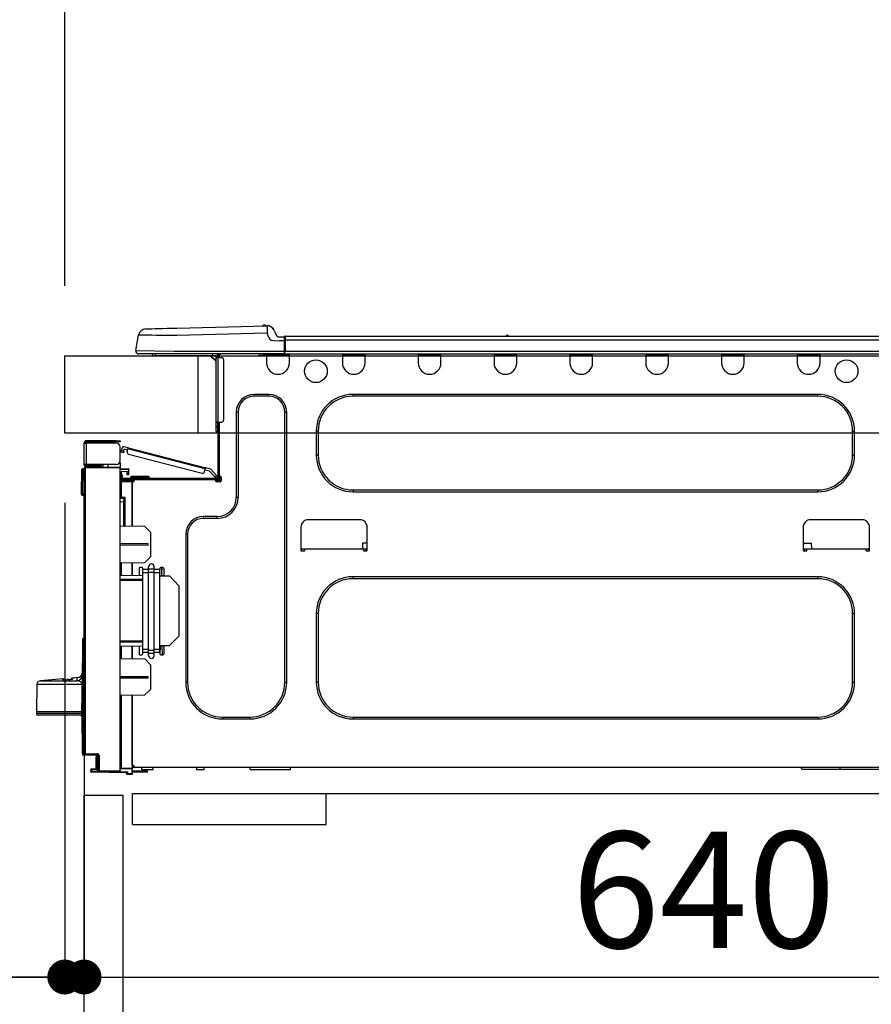
# Model space of a CAD drawing. Extents: x 28111 to 54233, y -21830 to -13430.
# Drawn here: x 34572 to 35012, y -19420 to -18912 of the extents above; entities that cross this region are included whole.
import ezdxf

# ---------------------------------------------------------------- set-up
doc = ezdxf.new("R2010")
doc.units = 0
doc.header["$LTSCALE"] = 50
doc.header["$MEASUREMENT"] = 0
doc.linetypes.add('HIDDEN', pattern=[0.375, 0.25, -0.125])
doc.layers.get('0').update_dxf_attribs({"linetype": 'CONTINUOUS'})
for name, color, linetype in [('121-キャビネット（中）', 253, 'HIDDEN'), ('126-甲板', 2, 'CONTINUOUS'), ('150-機器', 8, 'CONTINUOUS'), ('166-寸法B', 11, 'CONTINUOUS')]:
    doc.layers.add(name, color=color, linetype=linetype)
doc.styles.add('KH001', font='txt')
doc.dimstyles.new('KH1xx030', dxfattribs={"dimscale": 30, "dimtxt": 2, "dimasz": 0.6, "dimexe": 0.3, "dimexo": 1.2, "dimgap": 0.5, "dimtad": 3, "dimdec": 1, "dimdsep": 46, "dimlunit": 6, "dimtxsty": 'KH001', "dimblk": 'DOT', "dimcen": 1, "dimdle": 1, "dimclrd": 256, "dimclre": 256, "dimclrt": 256, "dimadec": 0, "dimazin": 0, "dimtfac": 1, "dimtdec": 1, "dimtix": 1, "dimtmove": 2, "dimatfit": 3, "dimldrblk": 'CLOSEDBLANK', "dimfxl": 1, "dimtolj": 1, "dimtzin": 0, "dimlwd": -1, "dimlwe": -1, "dimarcsym": 0})

# ---------------------------------------------------------------- blocks, each defined once
blk = doc.blocks.new('_Dot')
at = {"color": 0, "linetype": 'ByBlock', "lineweight": -2}
blk.add_line((-0.5, 0), (-1, 0), dxfattribs=at)
at = {"color": 0, "linetype": 'ByBlock', "const_width": 0.5}
blk.add_lwpolyline([(-0.25, 0, 1), (0.25, 0, 1)], format="xyb", close=True, dxfattribs=at)
blk = doc.blocks.new('*D99')
at = {"layer": '166-寸法B', "transparency": 16777216}
for p, q in [((34595.22, -19049.34), (34595.22, -18667.15)), ((35245.22, -19049.34), (35245.22, -18667.15)), ((34613.22, -18676.15), (35227.22, -18676.15))]:
    blk.add_line(p, q, dxfattribs=at)
at = {"layer": '166-寸法B', "transparency": 16777216, "xscale": 18, "yscale": 18, "zscale": 18, "rotation": 180}
blk.add_blockref('_Dot', (34595.22, -18676.15), dxfattribs=at)
at = {"layer": '166-寸法B', "transparency": 16777216, "xscale": 18, "yscale": 18, "zscale": 18}
blk.add_blockref('_Dot', (35245.22, -18676.15), dxfattribs=at)
at = {"layer": '166-寸法B', "transparency": 16777216, "insert": (34920.22, -18631.15), "char_height": 60, "attachment_point": 5, "style": 'KH001'}
blk.add_mtext('\\A1;650', dxfattribs=at)
blk = doc.blocks.new('_ClosedBlank')
at = {"color": 0, "linetype": 'ByBlock', "lineweight": -2}
for p, q in [((-1, 0.167), (0, 0)), ((-1, 0.167), (-1, -0.167)), ((0, 0), (-1, -0.167))]:
    blk.add_line(p, q, dxfattribs=at)
blk = doc.blocks.new('*D100')
at = {"layer": '166-寸法B', "linetype": 'ByBlock', "transparency": 16777216}
for p, q in [((34595.22, -19161.34), (34595.22, -19415.15)), ((34605.22, -19161.34), (34605.22, -19415.15)), ((34456, -19406.15), (34595.22, -19406.15)), ((34577.22, -19406.15), (34559.22, -19406.15)), ((34595.22, -19406.15), (34605.22, -19406.15)), ((34595.22, -19406.15), (34605.22, -19406.15)), ((34623.22, -19406.15), (34641.22, -19406.15))]:
    blk.add_line(p, q, dxfattribs=at)
at = {"layer": '166-寸法B', "transparency": 16777216, "xscale": 18, "yscale": 18, "zscale": 18}
blk.add_blockref('_Dot', (34595.22, -19406.15), dxfattribs=at)
at = {"layer": '166-寸法B', "transparency": 16777216, "xscale": 18, "yscale": 18, "zscale": 18, "rotation": 180}
blk.add_blockref('_Dot', (34605.22, -19406.15), dxfattribs=at)
at = {"layer": '166-寸法B', "transparency": 16777216, "insert": (34504.66, -19361.15), "char_height": 60, "attachment_point": 5, "style": 'KH001'}
blk.add_mtext('\\A1;10', dxfattribs=at)
blk = doc.blocks.new('*D101')
at = {"layer": '166-寸法B', "transparency": 16777216}
for p, q in [((34605.22, -19329.11), (34605.22, -19415.15)), ((35245.22, -19329.11), (35245.22, -19415.15)), ((34623.22, -19406.15), (35227.22, -19406.15))]:
    blk.add_line(p, q, dxfattribs=at)
at = {"layer": '166-寸法B', "transparency": 16777216, "xscale": 18, "yscale": 18, "zscale": 18, "rotation": 180}
blk.add_blockref('_Dot', (34605.22, -19406.15), dxfattribs=at)
at = {"layer": '166-寸法B', "transparency": 16777216, "xscale": 18, "yscale": 18, "zscale": 18}
blk.add_blockref('_Dot', (35245.22, -19406.15), dxfattribs=at)
at = {"layer": '166-寸法B', "transparency": 16777216, "insert": (34925.22, -19361.15), "char_height": 60, "attachment_point": 5, "style": 'KH001'}
blk.add_mtext('\\A1;640', dxfattribs=at)
blk = doc.blocks.new('*D103')
at = {"layer": '166-寸法B', "transparency": 16777216}
for p, q in [((34595.22, -19049.34), (34595.22, -18802.15)), ((35242.22, -19049.34), (35242.22, -18802.15)), ((35224.22, -18811.15), (34613.22, -18811.15))]:
    blk.add_line(p, q, dxfattribs=at)
at = {"layer": '166-寸法B', "transparency": 16777216, "xscale": 18, "yscale": 18, "zscale": 18, "rotation": 180}
blk.add_blockref('_Dot', (34595.22, -18811.15), dxfattribs=at)
at = {"layer": '166-寸法B', "transparency": 16777216, "xscale": 18, "yscale": 18, "zscale": 18}
blk.add_blockref('_Dot', (35242.22, -18811.15), dxfattribs=at)
at = {"layer": '166-寸法B', "transparency": 16777216, "insert": (34918.72, -18766.15), "char_height": 60, "attachment_point": 5, "style": 'KH001'}
blk.add_mtext('\\A1;647', dxfattribs=at)

msp = doc.modelspace()

# ---------------------------------------------------------------- linework, layer by layer
at = {"layer": '121-キャビネット（中）', "linetype": 'Continuous', "ltscale": 2}
msp.add_line((34630.22, -19311.34), (35229.22, -19311.34), dxfattribs=at)
at = {"layer": '121-キャビネット（中）', "linetype": 'Continuous'}
for p, q in [((34630.22, -19327.35), (34630.22, -19311.34)), ((34630.22, -19311.34), (34730.22, -19311.34)), ((34730.22, -19327.35), (34730.22, -19311.34)), ((34630.22, -19327.35), (34730.22, -19327.35))]:
    msp.add_line(p, q, dxfattribs=at)
msp.add_lwpolyline([(34605.22, -19312.34), (34625.22, -19312.34), (34625.22, -19845.34), (34605.22, -19845.34)], close=True, dxfattribs=at)
at = {"layer": '126-甲板'}
msp.add_line((34664.22, -19125.34), (34664.22, -19085.34), dxfattribs=at)
msp.add_lwpolyline([(34595.22, -19085.34), (35242.22, -19085.34), (35242.22, -19125.34), (34595.22, -19125.34)], close=True, dxfattribs=at)
at = {"layer": '150-機器', "color": 13, "linetype": 'Continuous'}
for p, q in [((34637.09, -19071.49), (34637.29, -19071.48)), ((34637.29, -19071.48), (34637.87, -19071.47)), ((34637.87, -19071.47), (34638.83, -19071.44)), ((34638.83, -19071.44), (34640.14, -19071.41)), ((34640.14, -19071.41), (34641.76, -19071.37)), ((34641.76, -19071.37), (34643.67, -19071.32)), ((34643.67, -19071.32), (34645.8, -19071.26)), ((34645.8, -19071.26), (34648.12, -19071.2)), ((34648.12, -19071.2), (34650.55, -19071.14)), ((34650.55, -19071.14), (34653.05, -19071.07)), ((34653.05, -19071.07), (34699.68, -19069.85)), ((34699.78, -19073.76), (34653.15, -19074.98)), ((34699.68, -19069.85), (34699.68, -19069.92)), ((34699.68, -19069.92), (34699.69, -19070.15)), ((34699.69, -19070.15), (34699.7, -19070.51)), ((34699.7, -19070.51), (34699.71, -19071)), ((34699.71, -19071), (34699.73, -19071.59)), ((34699.73, -19071.59), (34699.74, -19072.27)), ((34699.74, -19072.27), (34699.76, -19073)), ((34699.76, -19073), (34699.78, -19073.76)), ((34699.78, -19069.85), (34699.78, -19069.85)), ((34700.7, -19075.95), (34699.78, -19073.76)), ((34703.4, -19072.26), (34704.31, -19074.45)), ((34703.4, -19072.26), (34704.31, -19074.45)), ((34703.4, -19072.26), (34703.4, -19072.26)), ((34704.31, -19074.45), (34704.31, -19074.45)), ((34631.97, -19082.75), (34633.33, -19074.74)), ((34633.53, -19074.75), (34633.33, -19074.74)), ((34634.13, -19074.75), (34633.53, -19074.75)), ((34635.12, -19074.77), (34634.13, -19074.75)), ((34636.48, -19074.78), (34635.12, -19074.77)), ((34638.17, -19074.8), (34636.48, -19074.78)), ((34640.17, -19074.83), (34638.17, -19074.8)), ((34642.44, -19074.85), (34640.17, -19074.83)), ((34644.92, -19074.88), (34642.44, -19074.85)), ((34647.57, -19074.92), (34644.92, -19074.88)), ((34650.33, -19074.95), (34647.57, -19074.92)), ((34653.15, -19074.98), (34650.33, -19074.95)), ((34700.7, -19075.95), (34701.23, -19076.81)), ((34701.23, -19076.81), (34701.84, -19077.26)), ((34701.84, -19077.26), (34703.16, -19077.59)), ((34703.16, -19077.59), (34706.12, -19077.61)), ((34706.12, -19075.65), (34708.73, -19075.65)), ((34708.73, -19077.61), (34706.12, -19077.61)), ((34708.73, -19077.22), (34708.73, -19075.55)), ((34708.73, -19075.65), (34708.73, -19077.22)), ((34708.73, -19076.14), (34708.73, -19077.22)), ((34708.73, -19083.88), (34708.73, -19077.22)), ((34709.02, -19077.22), (34708.73, -19077.22)), ((34709.02, -19075.26), (35062.84, -19075.26)), ((34709.02, -19075.26), (34709.02, -19075.3)), ((34709.02, -19075.3), (34709.02, -19075.41)), ((34709.02, -19075.41), (34709.02, -19075.59)), ((34709.02, -19075.59), (34709.02, -19075.83)), ((34709.02, -19075.83), (34709.02, -19076.13)), ((34709.02, -19076.13), (34709.02, -19076.47)), ((34709.02, -19076.47), (34709.02, -19076.84)), ((34709.02, -19076.84), (34709.02, -19077.22)), ((34709.02, -19077.22), (34709.02, -19083)), ((34709.02, -19077.22), (35062.84, -19077.22)), ((34823.23, -19075.07), (34824.49, -19075.07)), ((34823.82, -19074.77), (34823.9, -19074.77)), ((34823.9, -19074.77), (34823.9, -19074.77)), ((34631.97, -19082.75), (34651.79, -19083)), ((34651.79, -19084.46), (34633.41, -19084.46)), ((34642.18, -19085.34), (34642.18, -19084.46)), ((34651.79, -19083), (34708.73, -19083)), ((34708.73, -19084.46), (34651.79, -19084.46)), ((34671.55, -19084.46), (34671.55, -19085.34)), ((34673.95, -19084.56), (34674.14, -19084.56)), ((34674.14, -19084.56), (34674.14, -19084.76)), ((34674.93, -19084.66), (34674.93, -19086.32)), ((34675.51, -19084.66), (34674.93, -19084.66)), ((34695.89, -19085.2), (34695.86, -19084.46)), ((34697.85, -19085.15), (34697.82, -19084.46)), ((34699.5, -19084.46), (34699.5, -19085.15)), ((34700.09, -19084.46), (34700.09, -19084.56)), ((34700.09, -19084.56), (34710.66, -19084.56)), ((34700.75, -19084.46), (34700.76, -19084.56)), ((34700.75, -19084.46), (34700.76, -19084.56)), ((34704.01, -19084.56), (34704.01, -19084.46)), ((34704.01, -19084.56), (34704.01, -19084.46)), ((34704.99, -19084.56), (34704.99, -19084.46)), ((34704.99, -19084.56), (34704.99, -19084.46)), ((34704.99, -19084.56), (34704.99, -19084.46)), ((34704.99, -19084.56), (34704.99, -19084.46)), ((34704.99, -19084.46), (34704.99, -19084.56)), ((34704.99, -19084.46), (34704.99, -19084.56)), ((34704.99, -19084.46), (34704.99, -19084.56)), ((34704.99, -19084.46), (34704.99, -19084.56)), ((34706.95, -19084.56), (34706.95, -19084.46)), ((34708.73, -19083.88), (34708.73, -19084.46)), ((34708.73, -19084.46), (35063.13, -19084.46)), ((34709.02, -19083), (35062.84, -19083)), ((34710.66, -19084.56), (34710.66, -19084.46)), ((34711.25, -19085.15), (34711.25, -19084.46)), ((34738.66, -19084.46), (34738.66, -19085.15)), ((34739.25, -19084.46), (34739.25, -19084.56)), ((34739.25, -19084.56), (34749.82, -19084.56)), ((34749.82, -19084.56), (34749.82, -19084.46)), ((34750.41, -19085.15), (34750.41, -19084.46)), ((34777.82, -19084.46), (34777.82, -19085.15)), ((34778.41, -19084.46), (34778.41, -19084.56)), ((34778.41, -19084.56), (34788.98, -19084.56)), ((34788.98, -19084.56), (34788.98, -19084.46)), ((34789.57, -19085.15), (34789.57, -19084.46)), ((34816.98, -19084.46), (34816.98, -19085.15)), ((34817.57, -19084.46), (34817.57, -19084.56)), ((34817.57, -19084.56), (34828.14, -19084.56)), ((34828.14, -19084.56), (34828.14, -19084.46)), ((34828.73, -19085.15), (34828.73, -19084.46)), ((34856.14, -19084.46), (34856.14, -19085.15)), ((34856.73, -19084.46), (34856.73, -19084.56)), ((34856.73, -19084.56), (34867.3, -19084.56)), ((34867.3, -19084.56), (34867.3, -19084.46)), ((34867.89, -19085.15), (34867.89, -19084.46)), ((34895.3, -19084.46), (34895.3, -19085.15)), ((34895.89, -19084.46), (34895.89, -19084.56)), ((34895.89, -19084.56), (34906.46, -19084.56)), ((34906.46, -19084.56), (34906.46, -19084.46)), ((34907.05, -19085.15), (34907.05, -19084.46)), ((34934.46, -19084.46), (34934.46, -19085.15)), ((34935.05, -19084.46), (34935.05, -19084.56)), ((34935.05, -19084.56), (34945.62, -19084.56)), ((34945.62, -19084.56), (34945.62, -19084.46)), ((34946.21, -19085.15), (34946.21, -19084.46)), ((34973.62, -19084.46), (34973.62, -19085.15)), ((34974.21, -19084.46), (34974.21, -19084.56)), ((34974.21, -19084.56), (34984.79, -19084.56)), ((34984.79, -19084.56), (34984.79, -19084.46)), ((34985.37, -19085.15), (34985.37, -19084.46)), ((34642.18, -19085.34), (34641.2, -19085.34)), ((34671.55, -19085.34), (34642.18, -19085.34)), ((34670.42, -19085.34), (34673.36, -19088.28)), ((34670.68, -19085.34), (34673.36, -19088.02)), ((34673.36, -19085.34), (34671.55, -19085.34)), ((34673.36, -19086.32), (34673.36, -19085.34)), ((34673.36, -19119.61), (34673.36, -19086.32)), ((34673.36, -19086.32), (34674.34, -19086.32)), ((34674.34, -19084.95), (34674.34, -19085.34)), ((34674.34, -19085.34), (34674.34, -19086.32)), ((34674.34, -19086.32), (34674.34, -19119.61)), ((34674.34, -19086.32), (34676.3, -19086.32)), ((34677.27, -19087.3), (34677.27, -19118.63)), ((34697.85, -19085.15), (34695.89, -19085.2)), ((34698.42, -19085.14), (34697.85, -19085.15)), ((34698.97, -19085.12), (34698.42, -19085.14)), ((34699.48, -19085.11), (34698.97, -19085.12)), ((34699.5, -19085.11), (34699.03, -19085.12)), ((34699.5, -19085.11), (34699.48, -19085.11)), ((34699.5, -19085.15), (34711.25, -19085.15)), ((34699.5, -19085.15), (34699.5, -19089.07)), ((34711.25, -19089.07), (34711.25, -19085.15)), ((34738.66, -19085.15), (34750.41, -19085.15)), ((34738.66, -19085.15), (34738.66, -19089.07)), ((34750.41, -19089.07), (34750.41, -19085.15)), ((34777.82, -19085.15), (34789.57, -19085.15)), ((34777.82, -19085.15), (34777.82, -19089.07)), ((34789.57, -19089.07), (34789.57, -19085.15)), ((34816.98, -19085.15), (34828.73, -19085.15)), ((34816.98, -19085.15), (34816.98, -19089.07)), ((34828.73, -19089.07), (34828.73, -19085.15)), ((34856.14, -19085.15), (34867.89, -19085.15)), ((34856.14, -19085.15), (34856.14, -19089.07)), ((34867.89, -19089.07), (34867.89, -19085.15)), ((34895.3, -19085.15), (34907.05, -19085.15)), ((34895.3, -19085.15), (34895.3, -19089.07)), ((34907.05, -19089.07), (34907.05, -19085.15)), ((34934.46, -19085.15), (34946.21, -19085.15)), ((34934.46, -19085.15), (34934.46, -19089.07)), ((34946.21, -19089.07), (34946.21, -19085.15)), ((34973.62, -19085.15), (34985.37, -19085.15)), ((34973.62, -19085.15), (34973.62, -19089.07)), ((34985.37, -19089.07), (34985.37, -19085.15)), ((34700.67, -19105.32), (34693.04, -19105.32)), ((34693.04, -19106.3), (34693.04, -19105.32)), ((34700.67, -19106.3), (34693.04, -19106.3)), ((34700.67, -19106.3), (34700.67, -19105.32)), ((34984.2, -19105.32), (34744.14, -19105.32)), ((34744.14, -19106.3), (34744.14, -19105.32)), ((34984.2, -19106.3), (34744.14, -19106.3)), ((34984.2, -19106.3), (34984.2, -19105.32)), ((34683.83, -19114.52), (34683.83, -19158.58)), ((34684.81, -19114.52), (34683.83, -19114.52)), ((34684.81, -19114.52), (34684.81, -19158.58)), ((34708.9, -19114.52), (34709.88, -19114.52)), ((34708.9, -19253.93), (34708.9, -19114.52)), ((34709.88, -19253.93), (34709.88, -19114.52)), ((34673.36, -19121.96), (34673.36, -19119.61)), ((34674.34, -19119.61), (34673.36, -19119.61)), ((34674.14, -19119.61), (34674.14, -19121.96)), ((34674.34, -19119.61), (34674.34, -19148.2)), ((34674.34, -19119.61), (34676.3, -19119.61)), ((34674.93, -19119.61), (34674.93, -19147.51)), ((34673.36, -19121.96), (34674.14, -19121.96)), ((34673.36, -19124.11), (34673.36, -19121.96)), ((34674.14, -19121.96), (34674.34, -19121.96)), ((34674.14, -19121.96), (34674.14, -19124.9)), ((34674.14, -19124.9), (34674.34, -19124.9)), ((34725.15, -19124.31), (34725.15, -19136.65)), ((34726.13, -19124.31), (34725.15, -19124.31)), ((34726.13, -19124.31), (34726.13, -19136.65)), ((35002.21, -19124.31), (35003.19, -19124.31)), ((35002.21, -19136.65), (35002.21, -19124.31)), ((35003.19, -19136.65), (35003.19, -19124.31)), ((34605.22, -19130.36), (34605.22, -19130.46)), ((34605.22, -19141.52), (34605.22, -19130.46)), ((34605.22, -19130.46), (34606.3, -19130.46)), ((34605.81, -19130.36), (34605.81, -19130.46)), ((34621.86, -19129.28), (34606.3, -19129.28)), ((34606.3, -19129.87), (34621.86, -19129.87)), ((34606.3, -19130.46), (34606.3, -19141.52)), ((34621.86, -19130.46), (34606.3, -19130.46)), ((34615.6, -19129.87), (34615.6, -19130.46)), ((34620.3, -19130.46), (34620.3, -19129.87)), ((34621.86, -19129.87), (34621.86, -19129.28)), ((34621.86, -19129.28), (34623.82, -19129.28)), ((34623.82, -19129.87), (34621.86, -19129.87)), ((34623.82, -19129.28), (34623.82, -19129.87)), ((34623.82, -19139.56), (34623.82, -19132.42)), ((34624.37, -19135.22), (34624.38, -19135.21)), ((34625.51, -19135.52), (34624.37, -19135.22)), ((34624.38, -19135.21), (34624.39, -19135.15)), ((34624.39, -19135.15), (34624.41, -19135.06)), ((34624.41, -19135.06), (34624.44, -19134.95)), ((34624.44, -19134.95), (34624.48, -19134.8)), ((34624.48, -19134.8), (34624.52, -19134.64)), ((34624.52, -19134.64), (34624.57, -19134.46)), ((34624.57, -19134.46), (34624.62, -19134.28)), ((34624.62, -19134.28), (34625.01, -19132.76)), ((34624.62, -19134.28), (34625.75, -19134.57)), ((34625.53, -19135.45), (34625.51, -19135.5)), ((34625.51, -19135.5), (34625.51, -19135.52)), ((34625.55, -19135.36), (34625.53, -19135.45)), ((34625.58, -19135.24), (34625.55, -19135.36)), ((34625.62, -19135.1), (34625.58, -19135.24)), ((34625.66, -19134.93), (34625.62, -19135.1)), ((34625.71, -19134.76), (34625.66, -19134.93)), ((34625.75, -19134.57), (34625.71, -19134.76)), ((34628, -19132.93), (34625.73, -19132.34)), ((34625.75, -19134.57), (34626, -19133.62)), ((34627.71, -19134.06), (34626, -19133.62)), ((34627.46, -19135.01), (34627.85, -19133.5)), ((34627.85, -19133.5), (34627.88, -19133.38)), ((34667.8, -19143.83), (34627.85, -19133.5)), ((34627.88, -19133.38), (34627.91, -19133.28)), ((34627.91, -19133.28), (34627.93, -19133.18)), ((34627.93, -19133.18), (34627.96, -19133.09)), ((34627.96, -19133.09), (34627.98, -19133.02)), ((34627.98, -19133.02), (34627.99, -19132.97)), ((34627.99, -19132.97), (34628, -19132.94)), ((34628, -19132.93), (34667.95, -19143.26)), ((34628, -19132.94), (34628, -19132.93)), ((34623.82, -19140.54), (34623.56, -19140.55)), ((34623.76, -19140.05), (34623.82, -19140.05)), ((34623.82, -19140.54), (34623.82, -19142.7)), ((34628.16, -19136.21), (34666.22, -19146.05)), ((34726.13, -19136.65), (34725.15, -19136.65)), ((35002.21, -19136.65), (35003.19, -19136.65)), ((34603.95, -19156.52), (34604.11, -19144.18)), ((34604.44, -19156.52), (34604.6, -19144.18)), ((34604.6, -19144.18), (34604.6, -19143.69)), ((34604.6, -19143.69), (34604.77, -19143.69)), ((34604.77, -19144.18), (34604.6, -19144.18)), ((34604.77, -19144.18), (34604.77, -19143.69)), ((34604.77, -19143.69), (34605.22, -19143.78)), ((34606.3, -19141.52), (34605.22, -19141.52)), ((34605.22, -19141.52), (34605.22, -19141.62)), ((34605.22, -19290.79), (34605.22, -19143.34)), ((34605.22, -19143.34), (34605.7, -19143.34)), ((34605.7, -19142.86), (34623.82, -19142.7)), ((34623.82, -19143.19), (34605.7, -19143.34)), ((34605.7, -19143.34), (34605.7, -19290.79)), ((34605.81, -19141.52), (34605.81, -19141.62)), ((34621.86, -19141.52), (34606.3, -19141.52)), ((34613.54, -19142.11), (34606.3, -19142.11)), ((34613.54, -19142.7), (34606.3, -19142.7)), ((34613.54, -19141.52), (34613.54, -19141.98)), ((34613.97, -19141.98), (34613.54, -19141.98)), ((34613.54, -19142.7), (34613.54, -19142.11)), ((34613.54, -19142.11), (34614.03, -19142.11)), ((34614.03, -19142.7), (34613.54, -19142.7)), ((34613.97, -19141.98), (34613.97, -19141.52)), ((34614.03, -19141.98), (34613.97, -19141.98)), ((34614.03, -19142.11), (34614.03, -19141.52)), ((34614.03, -19142.11), (34614.03, -19142.7)), ((34614.03, -19142.78), (34614.03, -19142.7)), ((34614.9, -19141.52), (34614.9, -19142.78)), ((34617.71, -19142.75), (34617.71, -19141.52)), ((34623.82, -19142.7), (34623.82, -19143.19)), ((34623.82, -19299.76), (34623.82, -19143.19)), ((34623.82, -19143.73), (34628.13, -19143.66)), ((34628.13, -19144.15), (34623.82, -19144.22)), ((34628.13, -19145.17), (34624.31, -19145.24)), ((34624.31, -19145.24), (34624.31, -19146.83)), ((34627.54, -19145.95), (34627.54, -19145.55)), ((34628.06, -19145.17), (34628.11, -19145.34)), ((34628.11, -19145.34), (34628.13, -19145.55)), ((34628.13, -19143.66), (34628.13, -19144.15)), ((34628.13, -19144.15), (34628.13, -19145.17)), ((34628.13, -19145.55), (34628.13, -19145.95)), ((34667.41, -19145.34), (34667.8, -19143.83)), ((34670.03, -19145.01), (34667.66, -19144.4)), ((34667.83, -19143.72), (34667.8, -19143.83)), ((34667.86, -19143.61), (34667.83, -19143.72)), ((34667.89, -19143.51), (34667.86, -19143.61)), ((34667.91, -19143.43), (34667.89, -19143.51)), ((34667.93, -19143.35), (34667.91, -19143.43)), ((34667.94, -19143.3), (34667.93, -19143.35)), ((34667.95, -19143.27), (34667.94, -19143.3)), ((34670.65, -19143.96), (34667.95, -19143.26)), ((34667.95, -19143.26), (34667.95, -19143.27)), ((34672.81, -19147.97), (34670.03, -19145.01)), ((34670.65, -19143.96), (34673.67, -19147.17)), ((34624.3, -19150.65), (34623.82, -19150.65)), ((34624.3, -19150.16), (34630.09, -19150.06)), ((34630.09, -19150.55), (34624.3, -19150.65)), ((34624.3, -19150.65), (34624.3, -19158.47)), ((34624.31, -19146.83), (34624.9, -19146.83)), ((34624.31, -19147.81), (34624.31, -19146.83)), ((34624.9, -19147.81), (34624.31, -19147.81)), ((34624.31, -19148.2), (34624.31, -19147.81)), ((34624.31, -19148.2), (34624.31, -19149.55)), ((34624.31, -19149.55), (34630.09, -19149.65)), ((34624.9, -19146.83), (34624.9, -19147.81)), ((34624.9, -19148.2), (34624.9, -19147.81)), ((34624.9, -19149.56), (34624.9, -19149.37)), ((34624.9, -19149.37), (34625.48, -19149.37)), ((34673.75, -19148.79), (34625.48, -19148.79)), ((34631.16, -19149.37), (34625.48, -19149.37)), ((34626.86, -19149.37), (34626.86, -19149.6)), ((34628.13, -19145.95), (34627.54, -19145.95)), ((34627.54, -19146.93), (34627.54, -19145.95)), ((34628.13, -19146.93), (34627.54, -19146.93)), ((34628.13, -19145.95), (34628.13, -19146.93)), ((34629.2, -19148.39), (34629.2, -19148.79)), ((34632.14, -19148.39), (34629.2, -19148.39)), ((34629.99, -19147.61), (34632.14, -19147.61)), ((34630.09, -19150.06), (34630.09, -19149.65)), ((34631.16, -19149.86), (34630.09, -19149.86)), ((34630.09, -19150.06), (34630.09, -19150.45)), ((34630.09, -19150.2), (34631.09, -19150.22)), ((34630.09, -19173.4), (34630.09, -19150.45)), ((34630.09, -19150.45), (34630.67, -19150.45)), ((34630.09, -19150.55), (34630.09, -19173.4)), ((34631.16, -19149.96), (34631.16, -19149.37)), ((34673.07, -19149.37), (34631.16, -19149.37)), ((34632.14, -19147.61), (34636.06, -19147.61)), ((34632.14, -19147.61), (34632.14, -19148.39)), ((34632.14, -19148.39), (34632.14, -19148.79)), ((34636.06, -19148.39), (34632.14, -19148.39)), ((34636.06, -19147.61), (34638.21, -19147.61)), ((34636.06, -19147.61), (34636.06, -19148.39)), ((34636.06, -19148.39), (34636.06, -19148.79)), ((34639, -19148.39), (34636.06, -19148.39)), ((34639, -19148.39), (34639, -19148.79)), ((34672.81, -19147.97), (34673.67, -19147.17)), ((34672.94, -19148.11), (34672.81, -19147.97)), ((34673.07, -19148.25), (34672.94, -19148.11)), ((34673.18, -19148.37), (34673.07, -19148.25)), ((34673.75, -19149.37), (34673.07, -19149.37)), ((34673.07, -19149.96), (34673.07, -19149.37)), ((34675.41, -19149.86), (34673.07, -19149.86)), ((34673.29, -19148.48), (34673.18, -19148.37)), ((34675.22, -19150.35), (34673.26, -19150.35)), ((34673.37, -19148.57), (34673.29, -19148.48)), ((34673.43, -19148.63), (34673.37, -19148.57)), ((34673.47, -19148.67), (34673.43, -19148.63)), ((34673.48, -19148.69), (34673.47, -19148.67)), ((34674.34, -19147.88), (34673.48, -19148.69)), ((34675.51, -19150.45), (34673.55, -19150.45)), ((34673.67, -19147.17), (34673.8, -19147.31)), ((34673.8, -19147.31), (34673.92, -19147.44)), ((34673.92, -19147.44), (34674.04, -19147.57)), ((34674.04, -19147.57), (34674.14, -19147.67)), ((34674.14, -19147.67), (34674.22, -19147.76)), ((34674.22, -19147.76), (34674.29, -19147.83)), ((34674.29, -19147.83), (34674.32, -19147.87)), ((34674.32, -19147.87), (34674.34, -19147.88)), ((34674.93, -19147.51), (34674.93, -19148.2)), ((34674.93, -19147.51), (34675.51, -19147.51)), ((34675.41, -19147.51), (34675.41, -19149.96)), ((34676, -19148), (34676, -19149.96)), ((34744.14, -19154.66), (34744.14, -19155.64)), ((34744.14, -19154.66), (34984.2, -19154.66)), ((34744.14, -19155.64), (34984.2, -19155.64)), ((34984.2, -19154.66), (34984.2, -19155.64)), ((34603.95, -19156.52), (34604.44, -19156.52)), ((34603.95, -19157.02), (34603.95, -19156.52)), ((34604.44, -19156.52), (34605.22, -19156.52)), ((34604.44, -19157.02), (34604.44, -19156.52)), ((34604.44, -19157.5), (34604.44, -19157.02)), ((34604.44, -19157.02), (34605.22, -19157.02)), ((34605.22, -19157.5), (34604.44, -19157.5)), ((34624.3, -19158.47), (34623.82, -19158.47)), ((34623.82, -19158.94), (34624.19, -19158.94)), ((34625.78, -19160.93), (34623.82, -19160.89)), ((34624.3, -19158.47), (34626.26, -19158.47)), ((34625.78, -19158.96), (34624.31, -19158.96)), ((34625.08, -19158.96), (34625.78, -19158.97)), ((34625.78, -19159.8), (34625.78, -19158.96)), ((34625.78, -19159.8), (34625.78, -19160.93)), ((34625.78, -19173.32), (34625.78, -19160.93)), ((34626.26, -19158.47), (34626.26, -19173.33)), ((34684.81, -19158.58), (34683.83, -19158.58)), ((34674.04, -19168.37), (34666.9, -19168.37)), ((34666.9, -19169.34), (34666.9, -19168.37)), ((34674.04, -19169.34), (34666.9, -19169.34)), ((34674.04, -19169.34), (34674.04, -19168.37)), ((34747.57, -19170.03), (34721.14, -19170.03)), ((35007.01, -19170.03), (34980.58, -19170.03)), ((34636.55, -19173.51), (34623.82, -19173.29)), ((34639.48, -19176.55), (34636.55, -19173.51)), ((34717.22, -19173.95), (34717.22, -19185.69)), ((34751.48, -19185.69), (34751.48, -19173.95)), ((34976.66, -19173.95), (34976.66, -19185.69)), ((35010.93, -19185.69), (35010.93, -19173.95)), ((34639.48, -19176.55), (34639.48, -19189.26)), ((34657.69, -19177.57), (34657.69, -19253.93)), ((34658.67, -19177.57), (34657.69, -19177.57)), ((34658.67, -19177.57), (34658.67, -19253.93)), ((34638.32, -19182.47), (34623.82, -19182.4)), ((34638.32, -19183.14), (34623.82, -19183.21)), ((34638.32, -19183.14), (34638.32, -19182.47)), ((34717.22, -19185.11), (34719.18, -19185.11)), ((34717.71, -19185.11), (34717.69, -19186.18)), ((34717.71, -19186.18), (34718.69, -19186.18)), ((34719.18, -19185.69), (34719.18, -19185.11)), ((34719.18, -19185.11), (34749.53, -19185.11)), ((34749.02, -19182.17), (34748.97, -19185.11)), ((34751.48, -19182.17), (34749.02, -19182.17)), ((34749.53, -19185.11), (34751.48, -19185.11)), ((34749.53, -19185.11), (34749.53, -19185.69)), ((34750.02, -19186.18), (34751, -19186.18)), ((34751.01, -19186.18), (34751, -19185.11)), ((34976.66, -19182.17), (34981, -19182.17)), ((34976.66, -19185.11), (34978.62, -19185.11)), ((34977.15, -19185.11), (34977.13, -19186.18)), ((34977.15, -19186.18), (34978.13, -19186.18)), ((34978.62, -19185.69), (34978.62, -19185.11)), ((34978.62, -19185.11), (35008.97, -19185.11)), ((34981.05, -19185.11), (34981, -19182.17)), ((35008.97, -19185.11), (35010.93, -19185.11)), ((35008.97, -19185.11), (35008.97, -19185.69)), ((35009.46, -19186.18), (35010.44, -19186.18)), ((35010.45, -19186.18), (35010.44, -19185.11)), ((34636.5, -19192.25), (34639.48, -19189.26)), ((34636.5, -19192.25), (34623.82, -19192.47)), ((34624.3, -19192.47), (34624.3, -19198.6)), ((34630.09, -19198.7), (34630.09, -19192.36)), ((34630.09, -19192.36), (34630.09, -19198.7)), ((34633.61, -19195.19), (34633.61, -19198.76)), ((34635.08, -19194.7), (34634.1, -19194.7)), ((34635.57, -19195.83), (34635.57, -19195.19)), ((34635.57, -19197.51), (34635.57, -19195.83)), ((34638.51, -19195.83), (34635.57, -19195.83)), ((34638.51, -19195.48), (34638.51, -19194.36)), ((34638.51, -19195.48), (34641.44, -19195.48)), ((34638.51, -19197.16), (34638.51, -19195.48)), ((34641.44, -19195.48), (34641.44, -19194.36)), ((34641.44, -19197.16), (34641.44, -19195.48)), ((34644.38, -19195.83), (34641.44, -19195.83)), ((34644.38, -19195.19), (34644.38, -19195.83)), ((34644.38, -19197.51), (34644.38, -19195.83)), ((34645.85, -19194.7), (34644.87, -19194.7)), ((34645.3, -19196.47), (34645.31, -19196.29)), ((34645.3, -19196.65), (34645.3, -19196.47)), ((34645.3, -19196.82), (34645.3, -19196.65)), ((34645.33, -19194.7), (34645.31, -19196.29)), ((34645.31, -19196.29), (34645.37, -19196.29)), ((34645.32, -19198.81), (34645.39, -19194.7)), ((34646.34, -19195.19), (34646.34, -19198.98)), ((34623.82, -19198.59), (34635.57, -19198.79)), ((34623.82, -19200.75), (34635.57, -19200.81)), ((34635.57, -19201.51), (34623.82, -19201.57)), ((34638.51, -19197.51), (34635.57, -19197.51)), ((34635.57, -19237), (34635.57, -19197.51)), ((34638.51, -19237.34), (34638.51, -19197.16)), ((34638.51, -19197.16), (34641.44, -19197.16)), ((34641.44, -19237.34), (34641.44, -19197.16)), ((34644.38, -19197.51), (34641.44, -19197.51)), ((34644.38, -19237), (34644.38, -19197.51)), ((34644.38, -19198.95), (34649.28, -19199.03)), ((34645.29, -19197.25), (34645.26, -19198.81)), ((34645.27, -19198.96), (34645.26, -19198.81)), ((34645.26, -19198.81), (34646.34, -19198.81)), ((34645.26, -19198.96), (34645.26, -19198.81)), ((34645.29, -19196.97), (34645.3, -19196.82)), ((34645.29, -19197.09), (34645.29, -19196.97)), ((34645.29, -19197.17), (34645.29, -19197.09)), ((34645.29, -19197.23), (34645.29, -19197.17)), ((34645.29, -19197.25), (34645.29, -19197.23)), ((34645.35, -19197.25), (34645.29, -19197.25)), ((34654.17, -19204.1), (34649.28, -19199.03)), ((34984.2, -19199.5), (34744.14, -19199.5)), ((34744.14, -19200.48), (34744.14, -19199.5)), ((34984.2, -19200.48), (34744.14, -19200.48)), ((34984.2, -19200.48), (34984.2, -19199.5)), ((34654.17, -19204.1), (34654.17, -19230.13)), ((34725.15, -19218.49), (34725.15, -19253.93)), ((34726.13, -19218.49), (34725.15, -19218.49)), ((34726.13, -19218.49), (34726.13, -19253.93)), ((35002.21, -19253.93), (35002.21, -19218.49)), ((35002.21, -19218.49), (35003.19, -19218.49)), ((35003.19, -19253.93), (35003.19, -19218.49)), ((34604.63, -19290.87), (34604.63, -19231.58)), ((34605.11, -19231.58), (34604.63, -19231.58)), ((34604.72, -19231.28), (34604.75, -19231.26)), ((34604.75, -19231.26), (34604.82, -19231.18)), ((34604.77, -19231.24), (34605.22, -19230.78)), ((34604.82, -19231.18), (34604.94, -19231.06)), ((34604.94, -19231.06), (34604.96, -19231.04)), ((34605.22, -19231.47), (34605.11, -19231.58)), ((34605.11, -19231.58), (34605.11, -19290.87)), ((34649.19, -19235.11), (34654.17, -19230.13)), ((34604.36, -19253.65), (34604.63, -19233.95)), ((34623.82, -19232.57), (34635.57, -19232.63)), ((34635.57, -19233.32), (34623.82, -19233.39)), ((34635.57, -19235.35), (34623.82, -19235.55)), ((34624.3, -19235.54), (34624.3, -19241.67)), ((34630.09, -19241.77), (34630.09, -19235.44)), ((34630.09, -19235.44), (34630.09, -19241.77)), ((34633.61, -19235.38), (34633.61, -19239.25)), ((34635.57, -19238.68), (34635.57, -19237)), ((34638.51, -19237), (34635.57, -19237)), ((34644.38, -19237), (34641.44, -19237)), ((34649.19, -19235.11), (34644.38, -19235.19)), ((34644.38, -19238.68), (34644.38, -19237)), ((34644.55, -19239.62), (34644.63, -19235.19)), ((34645.71, -19239.74), (34645.55, -19235.17)), ((34646.34, -19235.16), (34646.34, -19239.25)), ((34623.82, -19241.66), (34636.55, -19241.89)), ((34634.1, -19239.74), (34635.08, -19239.74)), ((34638.51, -19238.68), (34635.57, -19238.68)), ((34635.57, -19239.25), (34635.57, -19238.68)), ((34639.48, -19244.93), (34636.55, -19241.89)), ((34638.51, -19237.34), (34641.44, -19237.34)), ((34638.51, -19239.03), (34638.51, -19237.34)), ((34638.51, -19239.03), (34641.44, -19239.03)), ((34638.51, -19240.15), (34638.51, -19239.03)), ((34641.44, -19239.03), (34641.44, -19237.34)), ((34644.38, -19238.68), (34641.44, -19238.68)), ((34641.44, -19240.15), (34641.44, -19239.03)), ((34644.38, -19238.68), (34644.38, -19239.25)), ((34644.87, -19239.74), (34645.85, -19239.74)), ((34639.48, -19244.93), (34639.48, -19257.64)), ((34594.27, -19252.21), (34582.63, -19253.18)), ((34594.27, -19252.74), (34594.27, -19252.21)), ((34597.21, -19252.53), (34596.23, -19252.61)), ((34599.17, -19252.34), (34599.05, -19252.35)), ((34601.73, -19251.59), (34599.17, -19251.8)), ((34599.17, -19251.8), (34599.17, -19252)), ((34599.17, -19252), (34599.17, -19252.34)), ((34601.7, -19253.04), (34601.71, -19252.53)), ((34601.71, -19252.53), (34601.73, -19251.84)), ((34601.73, -19251.84), (34601.73, -19251.59)), ((34601.73, -19251.59), (34601.73, -19251.6)), ((34623.82, -19250.93), (34638.32, -19251)), ((34623.82, -19251.74), (34638.32, -19251.67)), ((34638.32, -19251.67), (34638.32, -19251)), ((34580.84, -19255.1), (34580.65, -19269.01)), ((34604.28, -19255.1), (34580.84, -19255.1)), ((34582.63, -19253.18), (34601.7, -19253.18)), ((34601.7, -19253.18), (34601.7, -19253.04)), ((34604.18, -19260.19), (34604.28, -19255.1)), ((34604.37, -19255.11), (34604.29, -19260.19)), ((34636.5, -19260.63), (34639.48, -19257.64)), ((34658.67, -19253.93), (34657.69, -19253.93)), ((34708.9, -19253.93), (34709.88, -19253.93)), ((34726.13, -19253.93), (34725.15, -19253.93)), ((35002.21, -19253.93), (35003.19, -19253.93)), ((34604.02, -19269), (34604.18, -19260.19)), ((34604.29, -19260.19), (34604.16, -19269)), ((34636.5, -19260.63), (34623.82, -19260.85)), ((34624.3, -19260.84), (34624.3, -19298.18)), ((34630.09, -19296.91), (34630.09, -19260.74)), ((34630.09, -19260.74), (34630.09, -19298.28)), ((34580.65, -19269.01), (34580.66, -19270)), ((34580.65, -19269.01), (34604.02, -19269.01)), ((34580.66, -19270), (34580.66, -19270.97)), ((34580.66, -19270), (34604.11, -19270)), ((34603.2, -19270.97), (34581.64, -19270.97)), ((34603.2, -19270.97), (34603.79, -19270.74)), ((34603.79, -19270.74), (34603.96, -19270.54)), ((34603.96, -19270.54), (34604.05, -19270.34)), ((34604.02, -19269.01), (34604.02, -19269)), ((34604.02, -19269), (34604.02, -19269)), ((34604.05, -19270.34), (34604.08, -19270.24)), ((34604.09, -19268.73), (34604.1, -19268.65)), ((34604.09, -19269.01), (34604.09, -19268.73)), ((34604.09, -19269.02), (34604.09, -19269.01)), ((34604.1, -19269.04), (34604.09, -19269.02)), ((34604.1, -19268.65), (34604.11, -19268.62)), ((34604.11, -19270), (34604.1, -19269.04)), ((34604.11, -19268.61), (34604.12, -19268.6)), ((34604.11, -19268.62), (34604.11, -19268.61)), ((34604.12, -19268.6), (34604.12, -19268.61)), ((34604.12, -19268.61), (34604.12, -19268.62)), ((34604.12, -19268.62), (34604.13, -19268.64)), ((34604.13, -19268.64), (34604.14, -19268.74)), ((34604.14, -19268.74), (34604.14, -19268.85)), ((34604.14, -19268.85), (34604.15, -19269.01)), ((34604.16, -19269.01), (34604.15, -19269)), ((34604.15, -19269.01), (34604.16, -19270)), ((34604.16, -19269), (34604.16, -19269.01)), ((34604.63, -19269.01), (34604.16, -19269.01)), ((34604.16, -19269.01), (34604.16, -19269.01)), ((34604.16, -19269.01), (34604.16, -19269.01)), ((34604.44, -19290.56), (34604.16, -19270.48)), ((34676.69, -19271.95), (34676.69, -19272.93)), ((34676.69, -19271.95), (34690.88, -19271.95)), ((34690.88, -19271.95), (34690.88, -19272.93)), ((34744.14, -19271.95), (34744.14, -19272.93)), ((34744.14, -19271.95), (34984.2, -19271.95)), ((34984.2, -19271.95), (34984.2, -19272.93)), ((34676.69, -19272.93), (34690.88, -19272.93)), ((34744.14, -19272.93), (34984.2, -19272.93)), ((34604.44, -19290.56), (34604.44, -19291.83)), ((34604.63, -19290.87), (34605.11, -19290.87)), ((34605.11, -19290.87), (34605.23, -19290.88)), ((34612.33, -19291.49), (34605.11, -19291.36)), ((34605.22, -19290.79), (34605.7, -19290.79)), ((34605.91, -19291.53), (34605.42, -19291.53)), ((34605.7, -19290.79), (34611.98, -19290.85)), ((34611.98, -19291.34), (34605.7, -19291.28)), ((34605.91, -19291.53), (34605.91, -19291.38)), ((34612.16, -19291.53), (34605.91, -19291.53)), ((34611.48, -19298.7), (34611.48, -19292.54)), ((34611.97, -19292.54), (34611.48, -19292.54)), ((34611.97, -19292.06), (34612.46, -19292.06)), ((34611.97, -19292.54), (34611.97, -19299.19)), ((34612.46, -19292.54), (34611.97, -19292.54)), ((34612.16, -19291.51), (34612.16, -19291.49)), ((34612.31, -19291.51), (34612.16, -19291.53)), ((34612.16, -19291.53), (34612.16, -19291.51)), ((34612.36, -19291.52), (34612.3, -19291.51)), ((34612.34, -19291.5), (34612.31, -19291.51)), ((34612.95, -19291.83), (34612.46, -19291.83)), ((34612.46, -19299.67), (34612.46, -19291.83)), ((34612.95, -19291.83), (34612.95, -19299.67)), ((34623.82, -19298.18), (34624.3, -19298.18)), ((34624.3, -19298.18), (34630.09, -19298.28)), ((34630.09, -19296.91), (34630.67, -19296.91)), ((34630.09, -19297.4), (34630.67, -19297.4)), ((34630.09, -19297.99), (34630.67, -19297.99)), ((34630.09, -19298.28), (34630.09, -19298.77)), ((34630.67, -19296.91), (34630.67, -19297.4)), ((34630.67, -19297.99), (34630.67, -19297.4)), ((34630.67, -19297.4), (34631.16, -19297.4)), ((34631.16, -19297.99), (34630.67, -19297.99)), ((34631.16, -19297.4), (34631.16, -19297.4)), ((34631.16, -19297.99), (34631.16, -19297.4)), ((35049.6, -19297.99), (34631.16, -19297.99)), ((34635.08, -19298.97), (34635.08, -19297.99)), ((34640.95, -19298.97), (34640.95, -19297.99)), ((34663.27, -19297.99), (34663.27, -19298.97)), ((34667.19, -19298.97), (34667.19, -19297.99)), ((34691.08, -19298.97), (34691.08, -19297.99)), ((34711.83, -19298.97), (34711.83, -19297.99)), ((34976.27, -19298.97), (34975.29, -19297.99)), ((34995.85, -19298.97), (34995.85, -19297.99)), ((34608.65, -19299.24), (34609.13, -19299.24)), ((34608.65, -19299.97), (34608.65, -19299.24)), ((34608.65, -19299.97), (34609.13, -19299.97)), ((34609.13, -19298.75), (34611.48, -19298.7)), ((34611.97, -19299.19), (34609.13, -19299.24)), ((34609.13, -19299.24), (34609.13, -19299.97)), ((34609.13, -19299.97), (34612.63, -19300.03)), ((34627.15, -19300.78), (34609.13, -19300.46)), ((34612.95, -19299.67), (34612.46, -19299.67)), ((34612.95, -19299.67), (34623.82, -19299.76)), ((34623.82, -19300.25), (34612.95, -19300.16)), ((34623.82, -19299.76), (34623.82, -19300.25)), ((34623.82, -19300.23), (34627.63, -19300.3)), ((34630.09, -19298.77), (34624.3, -19298.67)), ((34627.15, -19301.12), (34627.15, -19300.78)), ((34627.63, -19301.12), (34627.15, -19301.12)), ((34627.63, -19300.3), (34627.63, -19301.12)), ((34627.63, -19301.12), (34630.09, -19301.12)), ((34630.09, -19301.61), (34627.64, -19301.61)), ((34630.09, -19301.12), (34630.09, -19298.77)), ((34630.09, -19299.75), (34635.96, -19299.75)), ((34635.96, -19300.34), (34630.09, -19300.34)), ((34630.09, -19301.12), (34630.09, -19301.61)), ((34635.08, -19298.97), (34640.95, -19298.97)), ((34635.96, -19299.75), (34635.96, -19300.34)), ((34635.96, -19299.75), (34637.92, -19299.75)), ((34637.92, -19300.34), (34635.96, -19300.34)), ((34637.92, -19300.34), (34637.92, -19299.75)), ((34663.27, -19298.97), (34667.19, -19298.97)), ((34691.08, -19298.97), (34711.83, -19298.97)), ((34995.85, -19298.97), (34976.27, -19298.97)), ((35018.95, -19298.97), (34995.85, -19298.97))]:
    msp.add_line(p, q, dxfattribs=at)
for points in [[(34626.26, -19158.47), (34626.2, -19158.53), (34626.14, -19158.59), (34626.08, -19158.65), (34626.03, -19158.7), (34625.97, -19158.75), (34625.93, -19158.8), (34625.89, -19158.84), (34625.85, -19158.88), (34625.82, -19158.91), (34625.8, -19158.93), (34625.79, -19158.95), (34625.78, -19158.96), (34625.78, -19158.96)], [(34604.44, -19290.56), (34604.46, -19290.56), (34604.49, -19290.56), (34604.55, -19290.57), (34604.63, -19290.57), (34604.63, -19290.57)], [(34611.48, -19298.7), (34611.49, -19298.71), (34611.5, -19298.72), (34611.52, -19298.74), (34611.54, -19298.77), (34611.58, -19298.8), (34611.62, -19298.84), (34611.66, -19298.88), (34611.71, -19298.93), (34611.76, -19298.99), (34611.82, -19299.04), (34611.88, -19299.1), (34611.94, -19299.16), (34611.97, -19299.19)], [(34627.63, -19300.3), (34627.57, -19300.36), (34627.51, -19300.41), (34627.45, -19300.47), (34627.4, -19300.53), (34627.35, -19300.58), (34627.3, -19300.62), (34627.26, -19300.66), (34627.22, -19300.7), (34627.19, -19300.73), (34627.17, -19300.75), (34627.16, -19300.77), (34627.15, -19300.78), (34627.15, -19300.78)]]:
    msp.add_lwpolyline(points, dxfattribs=at)
for centre in [(34724.95, -19093.37), (34999.08, -19093.37)]:
    msp.add_circle(centre, 5.87, dxfattribs=at)
for centre, radius, start, end in [((34698.31, -19070.18), 0.784, 23.5498, 159.4502), ((34698.31, -19070.18), 0.784, 23.5498, 92.5103), ((34637.19, -19075.4), 3.92, 91.5, 170.3266), ((34699.78, -19073.76), 3.92, 22.6199, 91.5), ((34699.78, -19073.76), 3.92, 22.6199, 87.6957), ((34706.12, -19073.69), 1.96, 202.6196, 270), ((34706.12, -19073.69), 1.96, 202.6203, 270), ((34709.02, -19075.55), 0.294, 90, 180), ((34822.84, -19074.77), 0.49, 270, 323.1301), ((34823.82, -19075.51), 0.734, 90, 143.1301), ((34823.9, -19075.51), 0.734, 36.8699, 90), ((34824.88, -19074.77), 0.49, 216.8699, 270), ((34824.88, -19074.77), 0.49, 216.8699, 270), ((34633.41, -19083), 1.47, 170.3266, 270), ((34641.2, -19084.37), 0.979, 185.7392, 270), ((34673.36, -19085.34), 0.979, 0, 64.1581), ((34673.75, -19084.95), 0.587, 0, 56.4427), ((34673.75, -19084.95), 1.17, 0, 24.6243), ((34675.51, -19084.17), 0.49, 270, 323.1301), ((34712.12, -19084.52), 3.46, 153.842, 169.2883), ((34676.3, -19087.3), 0.979, 0, 90), ((34705.37, -19089.07), 5.87, 180, 0), ((34744.53, -19089.07), 5.87, 180, 0), ((34783.69, -19089.07), 5.87, 180, 0), ((34822.86, -19089.07), 5.87, 180, 0), ((34862.02, -19089.07), 5.87, 180, 0), ((34901.18, -19089.07), 5.87, 180, 0), ((34940.34, -19089.07), 5.87, 180, 0), ((34979.5, -19089.07), 5.87, 180, 0), ((34693.04, -19114.52), 9.2, 90, 180), ((34693.04, -19114.52), 8.22, 90, 180), ((34700.67, -19114.52), 9.2, 0, 90), ((34700.67, -19114.52), 8.22, 0, 90), ((34744.14, -19124.31), 18.99, 90, 180), ((34744.14, -19124.31), 18.01, 90, 180), ((34984.2, -19124.31), 18.99, 0, 90), ((34984.2, -19124.31), 18.01, 0, 90), ((34676.3, -19118.63), 0.979, 270, 0), ((34674.14, -19124.11), 0.783, 180, 270), ((34606.3, -19130.36), 1.08, 90, 180), ((34606.3, -19130.36), 0.49, 90, 180), ((34621.86, -19132.42), 1.96, 0, 90), ((34625.58, -19132.91), 0.587, 75.5, 165.5), ((34628.41, -19135.26), 0.979, 165.5, 255.5), ((34621.86, -19139.56), 1.96, 270, 0), ((34744.14, -19136.65), 18.99, 180, 270), ((34744.14, -19136.65), 18.01, 180, 270), ((34984.2, -19136.65), 18.99, 270, 0), ((34984.2, -19136.65), 18.01, 270, 0), ((34604.6, -19144.18), 0.49, 90, 179.25), ((34604.35, -19153.52), 9.34, 88.4993, 91.5007), ((34604.8, -19144.88), 0.705, 53.7718, 92.6206), ((34606.3, -19141.62), 1.08, 180, 270), ((34605.71, -19143.34), 0.49, 90.5, 180), ((34619.73, -19143.1), 14.03, 179.0003, 180.9997), ((34606.3, -19141.62), 0.49, 180, 270), ((34627.13, -19145.53), 0.414, 356.0965, 55.8364), ((34666.46, -19145.1), 0.979, 255.5, 345.5), ((34624.31, -19150.65), 0.49, 91, 180), ((34631.31, -19150.4), 7.02, 178.0016, 181.9984), ((34625.48, -19148.2), 1.17, 180, 270), ((34625.48, -19148.2), 0.587, 180, 270), ((34629.99, -19148.39), 0.783, 90, 180), ((34630.67, -19149.96), 0.49, 270, 0), ((34638.21, -19148.39), 0.783, 0, 90), ((34673.55, -19149.96), 0.49, 180, 270), ((34673.75, -19148.2), 0.587, 270, 0), ((34673.75, -19148.2), 1.17, 270, 0), ((34674.93, -19149.96), 0.49, 270, 0), ((34675.51, -19148), 0.49, 0, 90), ((34675.51, -19149.96), 0.49, 270, 0), ((34604.2, -19147.66), 9.36, 268.5011, 271.4989), ((34604.44, -19157.01), 0.49, 180.75, 270), ((34624.31, -19158.47), 0.49, 180, 270), ((34631.32, -19158.59), 7.02, 179.0015, 182.9981), ((34674.04, -19158.58), 9.79, 270, 0), ((34674.04, -19158.58), 10.77, 270, 0), ((34666.9, -19177.57), 9.2, 90, 180), ((34666.9, -19177.57), 8.22, 90, 180), ((34721.14, -19173.95), 3.92, 90, 180), ((34747.57, -19173.95), 3.92, 0, 90), ((34980.58, -19173.95), 3.92, 90, 180), ((35007.01, -19173.95), 3.92, 0, 90), ((34717.71, -19185.69), 0.49, 180, 270), ((34718.69, -19185.69), 0.49, 270, 0), ((34750.02, -19185.69), 0.49, 180, 270), ((34751, -19185.69), 0.49, 270, 0), ((34977.15, -19185.69), 0.49, 180, 270), ((34978.13, -19185.69), 0.49, 270, 0), ((35009.46, -19185.69), 0.49, 180, 270), ((35010.44, -19185.69), 0.49, 270, 0), ((34634.1, -19195.19), 0.49, 90, 180), ((34635.08, -19195.19), 0.49, 0, 90), ((34639.97, -19194.36), 1.47, 90, 180), ((34639.97, -19194.36), 1.47, 0, 90), ((34644.87, -19195.19), 0.49, 90, 180), ((34645.85, -19195.19), 0.49, 0, 90), ((34744.14, -19218.49), 18.99, 90, 180), ((34744.14, -19218.49), 18.01, 90, 180), ((34984.2, -19218.49), 18.99, 0, 90), ((34984.2, -19218.49), 18.01, 0, 90), ((34605.12, -19231.58), 0.49, 136, 180), ((34604.86, -19231.42), 0.196, 135, 173.5462), ((34611.93, -19224.35), 9.94, 223.9033, 226.6897), ((34634.1, -19239.25), 0.49, 180, 270), ((34635.08, -19239.25), 0.49, 270, 0), ((34639.97, -19240.15), 1.47, 180, 270), ((34639.97, -19240.15), 1.47, 270, 0), ((34644.87, -19239.25), 0.49, 180, 270), ((34645.85, -19239.25), 0.49, 270, 0), ((34594.35, -19253.19), 0.979, 31.072, 94.7371), ((34594.98, -19219.29), 33.31, 273.8399, 277.2241), ((34594.19, -19209.97), 42.67, 274.0631, 276.5531), ((34599.25, -19252.78), 0.979, 94.7373, 159.0928), ((34601.47, -19250.25), 2.94, 274.5374, 359.1922), ((34601.49, -19248.66), 2.94, 274.6786, 359.2), ((34582.8, -19255.13), 1.96, 94.7636, 179.2), ((34594.3, -19247.22), 5.52, 269.7408, 275.7037), ((34593.97, -19241.34), 11.41, 272.1215, 274.4159), ((34589.75, -19175.98), 76.9, 273.7962, 274.8311), ((34601.76, -19255.82), 2.64, 29.3305, 91.3255), ((34602.82, -19253.61), 1.54, 323.7536, 358.5087), ((34602.57, -19255.42), 1.74, 10.6053, 31.1407), ((34604.04, -19258.37), 3.28, 84.208, 85.8126), ((34635.61, -19254.05), 31.26, 179.2673, 181.9375), ((34676.69, -19253.93), 18.99, 180, 270), ((34676.69, -19253.93), 18.01, 180, 270), ((34690.88, -19253.93), 18.99, 270, 0), ((34690.88, -19253.93), 18.01, 270, 0), ((34744.14, -19253.93), 18.99, 180, 270), ((34744.14, -19253.93), 18.01, 180, 270), ((34984.2, -19253.93), 18.99, 270, 0), ((34984.2, -19253.93), 18.01, 270, 0), ((34581.64, -19269.99), 0.979, 180.8, 270), ((34603.2, -19271.95), 0.979, 0.8, 90), ((34604.01, -19269.48), 0.488, 87.1945, 88.9046), ((34604.02, -19268.99), 0.0217, 283.9455, 337.3408), ((34602.91, -19268.64), 1.19, 342.3369, 355.2256), ((34603.2, -19270), 0.908, 344.5539, 359.8665), ((34603.75, -19270.49), 0.414, 1.7341, 37.5465), ((34603.96, -19260.9), 8.11, 270.9232, 271.2866), ((34603.98, -19262.68), 7.33, 271.014, 271.4127), ((34605.42, -19268.84), 1.27, 180.4344, 187.1014), ((34604.09, -19270.14), 1.14, 86.7917, 86.9534), ((34491.37, -19270.66), 112.8, 0.0902, 0.3343), ((34605.42, -19290.55), 0.979, 180.8, 270), ((34605.12, -19290.87), 0.49, 180, 269), ((34612.12, -19291.12), 7.01, 178.0009, 181.9991), ((34605.71, -19290.79), 0.49, 180, 269.5), ((34619.73, -19291.04), 14.03, 179.0002, 180.9998), ((34611.97, -19292.54), 0.49, 90, 180), ((34618.99, -19292.42), 7.02, 177.0019, 180.9984), ((34611.97, -19291.83), 0.979, 0, 89.5), ((34626, -19291.09), 14.02, 179, 181), ((34611.97, -19291.83), 0.49, 0, 89.5), ((34624.31, -19298.18), 0.49, 180, 269), ((34631.31, -19298.43), 7.02, 178.0016, 181.9984), ((34630.67, -19297.4), 0.49, 0, 90), ((34609.14, -19299.24), 0.49, 91, 180), ((34609.14, -19299.97), 0.49, 180, 269), ((34616.14, -19298.99), 7.01, 178.0009, 181.9991), ((34616.14, -19300.22), 7.02, 178.001, 181.999), ((34612.95, -19299.67), 0.49, 180, 269.5), ((34626.96, -19299.91), 14.01, 178.999, 181.001), ((34627.64, -19301.12), 0.49, 180, 270), ((34634.65, -19301.24), 7.02, 179.0014, 182.9984)]:
    msp.add_arc(centre, radius, start, end, dxfattribs=at)

# ---------------------------------------------------------------- dimensions: what is measured, and where the dimension line sits
at = {"layer": '166-寸法B'}
for base, p1, p2, picture, middle in [((35245.22, -18676.15), (34595.22, -19085.34), (35245.22, -19085.34), '*D99', (34920.22, -18631.15)), ((34595.22, -18811.15), (35242.22, -19085.34), (34595.22, -19085.34), '*D103', (34918.72, -18766.15)), ((35245.22, -19406.15), (34605.22, -19293.11), (35245.22, -19293.11), '*D101', (34925.22, -19361.15))]:
    dim = msp.add_linear_dim(base=base, p1=p1, p2=p2, dimstyle='KH1xx030', dxfattribs=at)
    dim.commit()
    dim.dimension.update_dxf_attribs({"geometry": picture, "text_midpoint": middle})
dim = msp.add_linear_dim(base=(34605.22, -19406.15), p1=(34595.22, -19125.34), p2=(34605.22, -19125.34), dimstyle='KH1xx030', override={"dimtmove": 1, "dimfxl": 0.5, "dimarcsym": 1}, dxfattribs=at)
dim.commit()
dim.dimension.update_dxf_attribs({"geometry": '*D100', "text_midpoint": (34504.66, -19361.15), "dimtype": 128})

doc.saveas('drawing.dxf')
